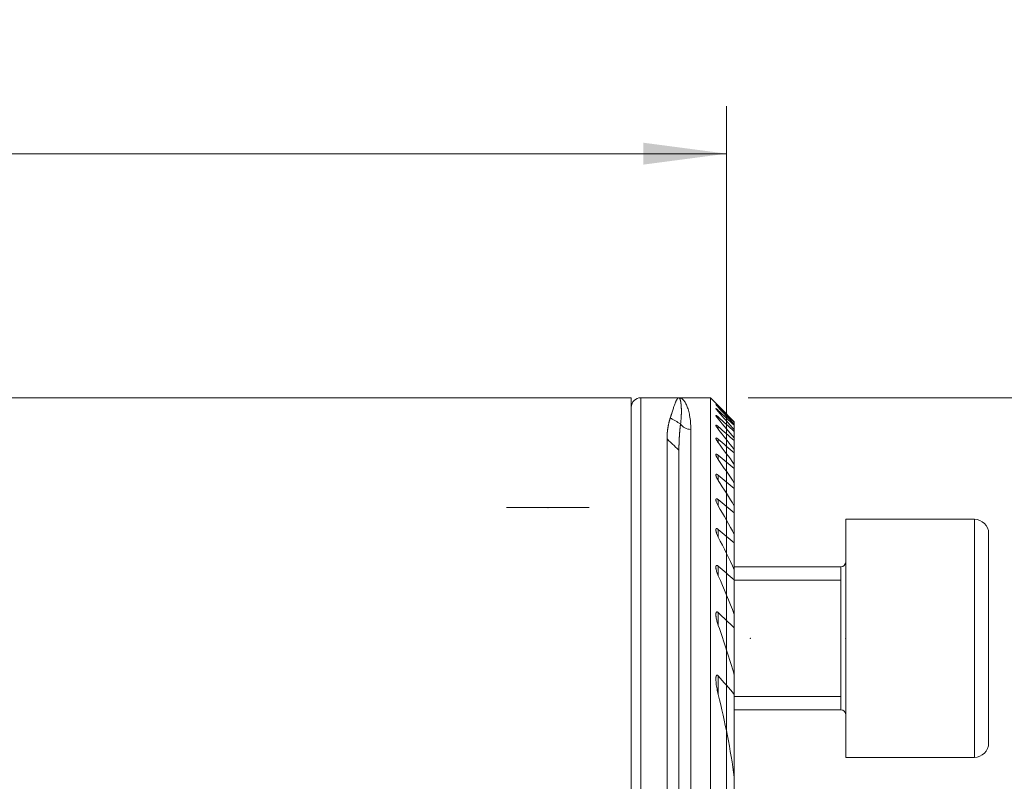
# Model space of a CAD drawing. Units: millimetres. Extents: x -271 to 449, y -68 to 48.
# Drawn here: x 383 to 425, y 16 to 48 of the extents above; entities that cross this region are included whole.
import ezdxf

# ---------------------------------------------------------------- set-up
doc = ezdxf.new("R2010")
doc.units = ezdxf.units.MM
for name, color, linetype in [('1', 4, 'Continuous'), ('2', 7, 'Continuous'), ('SK2', 7, 'Continuous')]:
    doc.layers.add(name, color=color, linetype=linetype)
doc.styles.add('iso_b_vert', font='simplex.shx')
doc.dimstyles.get("Standard").update_dxf_attribs({"dimtxt": 0.18, "dimasz": 0.18, "dimexe": 0.18, "dimexo": 0.0625, "dimgap": 0.09, "dimtad": 1, "dimzin": 0, "dimdsep": 52, "dimtxsty": 'Standard', "dimcen": 0.09, "dimadec": 0, "dimazin": 0, "dimtfac": 1, "dimtdec": 4, "dimtofl": 0, "dimtmove": 0, "dimatfit": 3, "dimfxl": 1, "dimtolj": 1, "dimtzin": 0, "dimarcsym": 0})

# ---------------------------------------------------------------- blocks, each defined once
blk = doc.blocks.new('_U0')
at = {"layer": 'SK2', "lineweight": 13}
for p, q in [((437.123181, 0), (437.123181, 25.830131)), ((414.5875, 11.75), (439.123181, 11.75)), ((414.5875, 0), (439.123181, 0))]:
    blk.add_line(p, q, dxfattribs=at)
at = {"layer": 'SK2', "lineweight": 18}
for points in [[(437.123181, 11.75), (437.583964, 8.250002), (436.662397, 8.249998)], [(437.123181, 0), (436.662397, 3.499998), (437.583964, 3.500002)]]:
    blk.add_solid(points, dxfattribs=at)
at = {"layer": 'SK2', "lineweight": 18, "insert": (436.433547, 16.9075), "char_height": 3.5, "attachment_point": 7, "rotation": 90, "line_spacing_factor": 1.084337, "style": 'iso_b_vert'}
blk.add_mtext('\\W0.6261;11.75', dxfattribs=at)
blk = doc.blocks.new('_U1')
at = {"layer": 'SK2', "lineweight": 13}
for p, q in [((413, 30.1625), (413, -47.5)), ((190.5, -33.3375), (190.5, -47.5)), ((413, -45.5), (190.5, -45.5))]:
    blk.add_line(p, q, dxfattribs=at)
at = {"layer": 'SK2', "lineweight": 18}
for points in [[(190.5, -45.5), (193.999998, -45.039216), (194.000002, -45.960784)], [(413, -45.5), (409.500002, -45.960784), (409.499998, -45.039216)]]:
    blk.add_solid(points, dxfattribs=at)
at = {"layer": 'SK2', "lineweight": 18, "char_height": 3.5, "attachment_point": 7, "line_spacing_factor": 1.084337, "style": 'iso_b_vert'}
for s, insert in [('\\W0.7621;OHN', (292.836301, -44.467366)), ('\\W0.7138;222', (304.2383, -44.467366))]:
    blk.add_mtext(s, dxfattribs=dict(at, insert=insert))
blk = doc.blocks.new('_U2')
at = {"layer": 'SK2', "lineweight": 13}
for p, q in [((413, 30.1625), (413, -57.5)), ((0, -33.3375), (0, -57.5)), ((413, -55.5), (0, -55.5))]:
    blk.add_line(p, q, dxfattribs=at)
at = {"layer": 'SK2', "lineweight": 18}
for points in [[(0, -55.5), (3.499998, -55.039216), (3.500002, -55.960784)], [(413, -55.5), (409.500002, -55.960784), (409.499998, -55.039216)]]:
    blk.add_solid(points, dxfattribs=at)
at = {"layer": 'SK2', "lineweight": 18, "char_height": 3.5, "attachment_point": 7, "line_spacing_factor": 1.084337, "style": 'iso_b_vert'}
for s, insert in [('\\W0.8176;OHX', (197.632234, -54.467366)), ('\\W0.6620;413', (209.4487, -54.467366))]:
    blk.add_mtext(s, dxfattribs=dict(at, insert=insert))
blk = doc.blocks.new('_U3')
at = {"layer": 'SK2', "lineweight": 13}
for p, q in [((-254, -11.7125), (-254, 44)), ((413, -11.7125), (413, 44)), ((-254, 42), (413, 42))]:
    blk.add_line(p, q, dxfattribs=at)
at = {"layer": 'SK2', "lineweight": 18}
for points in [[(-254, 42), (-250.500002, 42.460784), (-250.499998, 41.539216)], [(413, 42), (409.500002, 41.539216), (409.499998, 42.460784)]]:
    blk.add_solid(points, dxfattribs=at)
at = {"layer": 'SK2', "lineweight": 18, "insert": (76.287301, 43.032634), "char_height": 3.5, "attachment_point": 7, "line_spacing_factor": 1.084337, "style": 'iso_b_vert'}
blk.add_mtext('\\W0.7138;667', dxfattribs=at)

msp = doc.modelspace()

# ---------------------------------------------------------------- linework, layer by layer
at = {"layer": '1', "lineweight": 18}
for p, q in [((409, 31.75), (0, 31.75)), ((409, 31.75), (409, -31.75)), ((411.02, 31.75), (409.4, 31.75)), ((412.3248, 31.75), (411, 31.75)), ((412.3248, -8.25), (412.3248, 31.75)), ((412.5521, 31.5226), (412.3248, 31.75)), ((413.3248, 30.7417), (413.3248, 30.7269)), ((413.3248, 30.6375), (413.3248, 30.7269)), ((413.3248, 30.6377), (413.3248, 30.593)), ((413.3248, 30.4128), (413.3248, 30.593)), ((413.3248, 30.413), (413.3248, 30.3375)), ((413.3248, 30.0631), (413.3248, 30.3375)), ((410.5, -31.75), (410.5, 30.0206)), ((413.3248, 30.0631), (413.3248, 29.9553)), ((413.3248, 29.5805), (413.3248, 29.9553)), ((411, -31.25), (411, 29.5479)), ((413.3248, 29.5807), (413.3248, 29.4382)), ((413.3248, 28.9544), (413.3248, 29.4382)), ((413.3248, 28.9545), (413.3248, 28.7738)), ((413.3248, 28.1682), (413.3248, 28.7738)), ((413.3248, 28.1682), (413.3248, 27.944)), ((413.3248, 27.1973), (413.3248, 27.944)), ((404.634, 27.138), (403.7679, 27.138)), ((403.7679, 27.138), (404.634, 27.138)), ((404.634, 27.138), (406.366, 27.138)), ((406.366, 27.138), (404.634, 27.138)), ((405.45, 27.138), (405.55, 27.138)), ((407.2321, 27.138), (406.366, 27.138)), ((406.366, 27.138), (407.2321, 27.138)), ((413.3248, 27.1974), (413.3248, 26.9218)), ((413.3248, 26.0042), (413.3248, 26.9218)), ((418, 26.6495), (418, 16.6495)), ((423.4, 26.6495), (418, 26.6495)), ((424, 26.0495), (424, 17.2495)), ((413.3248, 26.0042), (413.3248, 25.6648)), ((413.3248, 24.5268), (413.3248, 25.6648)), ((417.8, 24.6495), (413.3246, 24.6495)), ((413.3248, 24.5268), (413.3248, 24.1015)), ((417.8, 24.6495), (417.8, 18.6495)), ((413.3248, 22.6498), (413.3248, 24.1015)), ((413.3248, 22.6499), (413.3248, 22.0939)), ((413.3248, 20.1088), (413.3248, 22.0939)), ((413.3248, 20.1089), (413.3248, 19.2954)), ((413.3248, 15.8038), (413.3248, 19.2954)), ((413.3246, 18.6495), (417.8, 18.6495)), ((418, 16.6495), (423.4, 16.6495)), ((413.3248, 15.8038), (413.3248, 13.2898))]:
    msp.add_line(p, q, dxfattribs=at)
at = {"layer": '1', "lineweight": 13}
for p, q in [((409.4, 31.75), (409.4, -31.75)), ((412.6505, 31.3528), (412.6505, 31.3795)), ((412.6505, 31.1666), (412.6505, 31.2201)), ((412.6505, 30.8612), (412.6505, 30.9426)), ((411.5, -8.25), (411.5, 30.4215)), ((412.6505, 30.4307), (412.6505, 30.5416)), ((412.6505, 29.8662), (412.6505, 30.0091)), ((412.6505, 29.1548), (412.6505, 29.3331)), ((412.6505, 28.2775), (412.6505, 28.4962)), ((412.6505, 27.206), (412.6505, 27.4727)), ((423.4, 26.6495), (423.4, 16.6495)), ((412.6505, 25.8962), (412.6505, 26.2232)), ((412.6505, 24.2737), (412.6505, 24.6823)), ((417.8, 24.6495), (417.8, 18.6495)), ((413.3245, 24.095), (417.8, 24.095)), ((412.6505, 22.194), (412.6505, 22.7278)), ((412.6505, 19.2873), (412.6505, 20.0736)), ((413.3245, 19.204), (417.8, 19.204))]:
    msp.add_line(p, q, dxfattribs=at)
at = {"layer": '1', "lineweight": 18}
for centre, radius, start, end in [((409.4, 31.35), 0.4, 90, 180), ((423.4, 26.0495), 0.6, 0, 90), ((417.8, 24.8495), 0.2, 270, 0), ((417.8, 18.4495), 0.2, 0, 90), ((423.4, 17.2495), 0.6, 270, 0)]:
    msp.add_arc(centre, radius, start, end, dxfattribs=at)
at = {"layer": '1', "lineweight": 13}
msp.add_ellipse((411.5, 30.8883), major_axis=(0.5, 0), ratio=0.933576, start_param=-2.6127565, end_param=-1.5707963, dxfattribs=at)
at = {"layer": '1', "lineweight": 18}
for points, knots in [([(410.6366, 30.904), (410.6388, 30.9106), (410.6433, 30.9239), (410.6499, 30.9437), (410.6565, 30.9636), (410.663, 30.9834), (410.6694, 31.0032), (410.6759, 31.023), (410.6822, 31.0427), (410.6886, 31.0624), (410.6949, 31.082), (410.7084, 31.1245), (410.7291, 31.1902), (410.7629, 31.2967), (410.8031, 31.4196), (410.8385, 31.5175), (410.8659, 31.584), (410.8852, 31.6265), (410.9054, 31.6652), (410.9204, 31.689), (410.9301, 31.7023), (410.9343, 31.7078), (410.9388, 31.7134), (410.9436, 31.7189), (410.9488, 31.7243), (410.9542, 31.7294), (410.9598, 31.7342), (410.9658, 31.7386), (410.9721, 31.7424), (410.9787, 31.7456), (410.9855, 31.7481), (410.9927, 31.7497), (410.9975, 31.7499), (411, 31.75)], [0, 0, 0, 0, 0.0118533, 0.0238523, 0.0359972, 0.0482878, 0.0607242, 0.0733065, 0.0860346, 0.0989087, 0.1119286, 0.1250944, 0.184674, 0.2499791, 0.3665972, 0.499575, 0.5553029, 0.6155576, 0.6803392, 0.7496477, 0.7627376, 0.7768555, 0.7920015, 0.8081754, 0.8253773, 0.8436071, 0.862865, 0.8831509, 0.9044647, 0.9268066, 0.9501764, 0.9745742, 1, 1, 1, 1]), ([(411, 31.75), (411.0007, 31.75), (411.0022, 31.7499), (411.0043, 31.7496), (411.0065, 31.749), (411.0086, 31.7481), (411.0107, 31.7471), (411.0128, 31.7458), (411.0149, 31.7443), (411.017, 31.7426), (411.0191, 31.7406), (411.0211, 31.7385), (411.0232, 31.7361), (411.0252, 31.7335), (411.0272, 31.7307), (411.0292, 31.7277), (411.0312, 31.7245), (411.0331, 31.7211), (411.0351, 31.7175), (411.037, 31.7136), (411.0389, 31.7096), (411.0408, 31.7054), (411.0427, 31.701), (411.0445, 31.6965), (411.0463, 31.6917), (411.0481, 31.6867), (411.0499, 31.6816), (411.0516, 31.6763), (411.0534, 31.6708), (411.0551, 31.6652), (411.0568, 31.6593), (411.0584, 31.6533), (411.0601, 31.6472), (411.0617, 31.6409), (411.0633, 31.6344), (411.0648, 31.6277), (411.0663, 31.6209), (411.0678, 31.6139), (411.0693, 31.6068), (411.0708, 31.5995), (411.0722, 31.5921), (411.0736, 31.5846), (411.075, 31.5768), (411.0763, 31.569), (411.0776, 31.561), (411.0789, 31.5528), (411.0801, 31.5446), (411.0813, 31.5362), (411.0825, 31.5276), (411.0837, 31.5189), (411.0848, 31.5101), (411.0859, 31.5012), (411.087, 31.4921), (411.088, 31.483), (411.0898, 31.4662), (411.0922, 31.4413), (411.095, 31.4073), (411.0973, 31.3722), (411.0993, 31.3361), (411.1008, 31.299), (411.1019, 31.2611), (411.1026, 31.2225), (411.1029, 31.1833), (411.1027, 31.1436), (411.1021, 31.1034), (411.1011, 31.0629), (411.0996, 31.022), (411.0978, 30.981), (411.0955, 30.9398), (411.0928, 30.8985), (411.0897, 30.8573), (411.0863, 30.8161), (411.0824, 30.775), (411.0781, 30.7341), (411.0735, 30.6936), (411.07, 30.6663), (411.0683, 30.6528)], [0, 0, 0, 0, 0.0104974, 0.0208472, 0.0311603, 0.0414368, 0.0516768, 0.0618806, 0.0720482, 0.0821799, 0.0922757, 0.1023359, 0.1123605, 0.1223496, 0.1323036, 0.1422223, 0.1521061, 0.161955, 0.1717691, 0.1815486, 0.1912924, 0.200998, 0.2106656, 0.2202952, 0.229887, 0.2394412, 0.2489579, 0.2584372, 0.2678792, 0.2772842, 0.2866522, 0.2959833, 0.3052777, 0.3145356, 0.3237569, 0.3329419, 0.3420906, 0.3512032, 0.3602798, 0.3693205, 0.3783253, 0.3872944, 0.396228, 0.405126, 0.4139885, 0.4228158, 0.4316078, 0.4403646, 0.4490864, 0.4577732, 0.4664251, 0.4750421, 0.4836244, 0.4921721, 0.5006851, 0.5295856, 0.5579963, 0.5859194, 0.613357, 0.6402844, 0.6666747, 0.6925318, 0.7178591, 0.74266, 0.7669371, 0.7906933, 0.8139308, 0.8366518, 0.858858, 0.8805511, 0.9017326, 0.9224035, 0.942565, 0.9622178, 0.9813627, 1, 1, 1, 1]), ([(412.6505, 31.4235), (412.644, 31.43), (412.6376, 31.4364), (412.6252, 31.4489), (412.6192, 31.455), (412.6018, 31.4725), (412.5911, 31.4833), (412.577, 31.4975), (412.5727, 31.5019), (412.5669, 31.5077), (412.5651, 31.5095), (412.5618, 31.5128), (412.5603, 31.5144), (412.5562, 31.5185), (412.5541, 31.5207), (412.5519, 31.5228), (412.5514, 31.5234), (412.5506, 31.5241), (412.5505, 31.5243), (412.5505, 31.5243)], [0, 0, 0, 0, 0.1250284, 0.1250284, 0.2500568, 0.2500568, 0.5001137, 0.5001137, 0.6251421, 0.6251421, 0.6876563, 0.6876563, 0.7501705, 0.7501705, 0.8751989, 0.8751989, 0.9377131, 0.9377131, 1, 1, 1, 1]), ([(412.6505, 31.353), (412.6377, 31.3664), (412.6256, 31.3794), (412.6086, 31.3978), (412.6031, 31.4037), (412.5926, 31.4152), (412.5876, 31.4208), (412.5784, 31.4313), (412.572, 31.4386), (412.5666, 31.445), (412.5632, 31.4491), (412.5616, 31.451), (412.5573, 31.4564), (412.555, 31.4594), (412.5526, 31.463), (412.5519, 31.464), (412.5509, 31.4657), (412.5506, 31.4664), (412.5503, 31.4679), (412.5508, 31.4681), (412.5533, 31.4671), (412.5553, 31.4658), (412.5605, 31.462), (412.5638, 31.4594), (412.5714, 31.4529), (412.5758, 31.4491), (412.5852, 31.4407), (412.5903, 31.4361), (412.6013, 31.4261), (412.607, 31.4207), (412.6248, 31.4041), (412.6373, 31.3922), (412.6505, 31.3795)], [0, 0, 0, 0, 0.125, 0.125, 0.1875, 0.1875, 0.25, 0.25, 0.3125, 0.34375, 0.34375, 0.375, 0.375, 0.4375, 0.4375, 0.46875, 0.46875, 0.5, 0.5, 0.5625, 0.5625, 0.625, 0.625, 0.6875, 0.6875, 0.75, 0.75, 0.8125, 0.8125, 0.875, 0.875, 1, 1, 1, 1]), ([(412.6505, 31.1667), (412.6442, 31.1736), (412.6381, 31.1804), (412.6262, 31.1939), (412.6204, 31.2006), (412.6037, 31.22), (412.5935, 31.2323), (412.5798, 31.2494), (412.5755, 31.2549), (412.5678, 31.2651), (412.5627, 31.2722), (412.5587, 31.2783), (412.5562, 31.2821), (412.5552, 31.284), (412.5524, 31.2889), (412.5512, 31.2916), (412.5505, 31.2946), (412.5504, 31.2954), (412.5507, 31.2967), (412.551, 31.2972), (412.5524, 31.2979), (412.5542, 31.2977), (412.5591, 31.2956), (412.5622, 31.2939), (412.5697, 31.289), (412.5741, 31.2859), (412.5836, 31.2786), (412.5888, 31.2744), (412.5999, 31.2653), (412.6058, 31.2602), (412.6241, 31.2443), (412.637, 31.2326), (412.6505, 31.2201)], [0, 0, 0, 0, 0.0625, 0.0625, 0.125, 0.125, 0.25, 0.25, 0.3125, 0.3125, 0.375, 0.40625, 0.40625, 0.4375, 0.4375, 0.5, 0.5, 0.53125, 0.53125, 0.5625, 0.5625, 0.625, 0.625, 0.6875, 0.6875, 0.75, 0.75, 0.8125, 0.8125, 0.875, 0.875, 1, 1, 1, 1]), ([(412.6505, 30.8612), (412.6382, 30.8756), (412.6265, 30.8897), (412.6046, 30.9172), (412.5945, 30.9302), (412.5811, 30.9487), (412.5769, 30.9547), (412.5692, 30.9662), (412.5657, 30.9716), (412.5597, 30.9817), (412.5572, 30.9863), (412.5542, 30.9926), (412.5533, 30.9945), (412.5519, 30.9982), (412.5509, 31.0015), (412.5505, 31.0042), (412.5505, 31.0065), (412.5506, 31.0075), (412.5517, 31.0099), (412.5532, 31.0107), (412.5565, 31.0106), (412.5579, 31.0104), (412.5608, 31.0096), (412.5625, 31.009), (412.568, 31.0066), (412.5722, 31.0042), (412.5819, 30.9981), (412.5872, 30.9945), (412.5985, 30.9862), (412.6045, 30.9815), (412.6234, 30.9664), (412.6367, 30.955), (412.6505, 30.9426)], [0, 0, 0, 0, 0.125, 0.125, 0.25, 0.25, 0.3125, 0.3125, 0.375, 0.375, 0.4375, 0.4375, 0.46875, 0.46875, 0.5, 0.53125, 0.53125, 0.5625, 0.5625, 0.625, 0.625, 0.65625, 0.65625, 0.6875, 0.6875, 0.75, 0.75, 0.8125, 0.8125, 0.875, 0.875, 1, 1, 1, 1]), ([(410.5, 30.0206), (410.5, 30.0288), (410.5001, 30.0452), (410.5004, 30.0696), (410.5008, 30.0939), (410.5015, 30.1183), (410.5024, 30.1426), (410.5034, 30.1669), (410.5046, 30.1911), (410.5061, 30.2153), (410.5077, 30.2395), (410.5095, 30.2636), (410.5115, 30.2876), (410.5137, 30.3116), (410.516, 30.3356), (410.5186, 30.3594), (410.5213, 30.3832), (410.5243, 30.407), (410.5274, 30.4306), (410.5307, 30.4542), (410.5342, 30.4777), (410.5389, 30.5073), (410.545, 30.543), (410.5527, 30.5844), (410.561, 30.6256), (410.5699, 30.6665), (410.5795, 30.7071), (410.5897, 30.7473), (410.6005, 30.7872), (410.6119, 30.8266), (410.6239, 30.8657), (410.6324, 30.8912), (410.6366, 30.904)], [0, 0, 0, 0, 0.0236453, 0.047433, 0.0713631, 0.0954359, 0.1196515, 0.14401, 0.1685115, 0.1931563, 0.2179443, 0.2428758, 0.2679509, 0.2931696, 0.3185322, 0.3440387, 0.3696892, 0.395484, 0.421423, 0.4475064, 0.4737343, 0.5001069, 0.5476886, 0.595804, 0.6444534, 0.6936375, 0.7433569, 0.793612, 0.8444033, 0.8957315, 0.9475969, 1, 1, 1, 1]), ([(411.0683, 30.6528), (411.0673, 30.6451), (411.0653, 30.6298), (411.0623, 30.6067), (411.0595, 30.5834), (411.0567, 30.5601), (411.0539, 30.5367), (411.0513, 30.5132), (411.0487, 30.4896), (411.0461, 30.4659), (411.0437, 30.4422), (411.0413, 30.4184), (411.039, 30.3945), (411.0367, 30.3706), (411.0345, 30.3466), (411.0324, 30.3226), (411.0304, 30.2985), (411.0284, 30.2744), (411.0265, 30.2502), (411.0247, 30.226), (411.0229, 30.2018), (411.0212, 30.1775), (411.0196, 30.1532), (411.018, 30.1289), (411.0165, 30.1045), (411.0151, 30.0802), (411.0137, 30.0558), (411.0124, 30.0315), (411.0112, 30.0071), (411.01, 29.9827), (411.0089, 29.9584), (411.0079, 29.934), (411.0069, 29.9096), (411.006, 29.8853), (411.0052, 29.861), (411.0044, 29.8367), (411.0037, 29.8124), (411.003, 29.7882), (411.0024, 29.7639), (411.0019, 29.7398), (411.0015, 29.7156), (411.0011, 29.6915), (411.0007, 29.6675), (411.0005, 29.6434), (411.0003, 29.6195), (411.0001, 29.5956), (411, 29.5717), (411, 29.5558), (411, 29.5479)], [0, 0, 0, 0, 0.0249112, 0.0496823, 0.0743132, 0.0988039, 0.1231544, 0.1473646, 0.1714344, 0.1953638, 0.2191528, 0.2428012, 0.2663091, 0.2896764, 0.312903, 0.3359888, 0.3589338, 0.381738, 0.4044012, 0.4269234, 0.4493046, 0.4715446, 0.4936434, 0.5156009, 0.537417, 0.5590918, 0.580625, 0.6020167, 0.6232668, 0.6443751, 0.6653416, 0.6861662, 0.7068489, 0.7273896, 0.7477881, 0.7680445, 0.7881586, 0.8081303, 0.8279596, 0.8476464, 0.8671905, 0.886592, 0.9058508, 0.9249667, 0.9439396, 0.9627695, 0.9814564, 1, 1, 1, 1]), ([(412.6505, 30.4307), (412.6444, 30.4382), (412.6385, 30.4457), (412.6271, 30.4605), (412.6215, 30.4679), (412.6054, 30.4896), (412.5955, 30.5036), (412.5823, 30.5237), (412.5781, 30.5302), (412.5705, 30.5429), (412.567, 30.549), (412.5609, 30.5605), (412.5583, 30.5659), (412.554, 30.576), (412.5524, 30.5806), (412.5505, 30.5886), (412.5502, 30.592), (412.5511, 30.5974), (412.5523, 30.5993), (412.5563, 30.6015), (412.5592, 30.6017), (412.5662, 30.6004), (412.5703, 30.5989), (412.5775, 30.5954), (412.5801, 30.5941), (412.5855, 30.591), (412.5883, 30.5893), (412.5969, 30.5838), (412.6031, 30.5796), (412.6161, 30.57), (412.6228, 30.5647), (412.6364, 30.5537), (412.6434, 30.5478), (412.6505, 30.5416)], [0, 0, 0, 0, 0.0625, 0.0625, 0.125, 0.125, 0.25, 0.25, 0.3125, 0.3125, 0.375, 0.375, 0.4375, 0.4375, 0.5, 0.5, 0.5625, 0.5625, 0.625, 0.625, 0.6875, 0.6875, 0.75, 0.75, 0.78125, 0.78125, 0.8125, 0.8125, 0.875, 0.875, 0.9375, 0.9375, 1, 1, 1, 1]), ([(412.6505, 29.8663), (412.6445, 29.8742), (412.6387, 29.8821), (412.6275, 29.8978), (412.622, 29.9056), (412.6062, 29.9286), (412.5966, 29.9436), (412.5835, 29.9653), (412.5794, 29.9725), (412.5718, 29.9864), (412.5683, 29.9932), (412.5622, 30.0062), (412.5581, 30.0155), (412.5551, 30.024), (412.5534, 30.0295), (412.5527, 30.0322), (412.5509, 30.0397), (412.5504, 30.0442), (412.5507, 30.0519), (412.5516, 30.0551), (412.5549, 30.0596), (412.5574, 30.0611), (412.5641, 30.062), (412.5682, 30.0614), (412.5754, 30.0593), (412.5779, 30.0584), (412.5833, 30.056), (412.5862, 30.0546), (412.5951, 30.05), (412.6014, 30.0461), (412.6114, 30.0394), (412.6149, 30.037), (412.6218, 30.032), (412.6253, 30.0293), (412.6359, 30.0212), (412.6432, 30.0153), (412.6505, 30.0091)], [0, 0, 0, 0, 0.0625, 0.0625, 0.125, 0.125, 0.25, 0.25, 0.3125, 0.3125, 0.375, 0.375, 0.4375, 0.46875, 0.46875, 0.5, 0.5, 0.5625, 0.5625, 0.625, 0.625, 0.6875, 0.6875, 0.75, 0.75, 0.78125, 0.78125, 0.8125, 0.8125, 0.875, 0.875, 0.90625, 0.90625, 0.9375, 0.9375, 1, 1, 1, 1]), ([(412.6505, 29.1549), (412.6388, 29.1717), (412.6277, 29.1884), (412.607, 29.2214), (412.5975, 29.2376), (412.5847, 29.2611), (412.5807, 29.2689), (412.5732, 29.2841), (412.5697, 29.2917), (412.5603, 29.3136), (412.5555, 29.3272), (412.5514, 29.3453), (412.5506, 29.351), (412.5504, 29.361), (412.5509, 29.3654), (412.5536, 29.3727), (412.5558, 29.3755), (412.5604, 29.3781), (412.5622, 29.3787), (412.5661, 29.3794), (412.5683, 29.3795), (412.5753, 29.3789), (412.5807, 29.3775), (412.593, 29.3726), (412.5995, 29.3692), (412.6133, 29.361), (412.6206, 29.356), (412.6354, 29.3453), (412.6429, 29.3394), (412.6505, 29.3331)], [0, 0, 0, 0, 0.125, 0.125, 0.25, 0.25, 0.3125, 0.3125, 0.375, 0.375, 0.5, 0.5, 0.5625, 0.5625, 0.625, 0.625, 0.6875, 0.6875, 0.71875, 0.71875, 0.75, 0.75, 0.8125, 0.8125, 0.875, 0.875, 0.9375, 0.9375, 1, 1, 1, 1]), ([(412.6505, 28.2776), (412.639, 28.2955), (412.6281, 28.3134), (412.6129, 28.3401), (412.608, 28.349), (412.5987, 28.3666), (412.5943, 28.3752), (412.5817, 28.401), (412.5742, 28.4178), (412.5648, 28.4422), (412.562, 28.4502), (412.5572, 28.4656), (412.5552, 28.4731), (412.5521, 28.4873), (412.5511, 28.4941), (412.5503, 28.5068), (412.5505, 28.5125), (412.552, 28.5201), (412.5527, 28.5224), (412.5545, 28.5266), (412.5556, 28.5286), (412.5583, 28.5318), (412.5599, 28.5332), (412.5636, 28.5354), (412.5656, 28.5362), (412.5725, 28.5376), (412.5779, 28.5373), (412.5872, 28.535), (412.5904, 28.5339), (412.5972, 28.5312), (412.6042, 28.528), (412.6116, 28.5238), (412.6192, 28.5192), (412.6231, 28.5167), (412.6347, 28.5086), (412.6426, 28.5027), (412.6505, 28.4962)], [0, 0, 0, 0, 0.125, 0.125, 0.1875, 0.1875, 0.25, 0.25, 0.375, 0.375, 0.4375, 0.4375, 0.5, 0.5, 0.5625, 0.5625, 0.625, 0.625, 0.65625, 0.65625, 0.6875, 0.6875, 0.71875, 0.71875, 0.75, 0.75, 0.8125, 0.8125, 0.84375, 0.84375, 0.875, 0.90625, 0.90625, 0.9375, 0.9375, 1, 1, 1, 1]), ([(412.6505, 27.2061), (412.6392, 27.2256), (412.6286, 27.245), (412.6088, 27.2838), (412.5996, 27.3031), (412.583, 27.3411), (412.5756, 27.3597), (412.5663, 27.3869), (412.5635, 27.3958), (412.5585, 27.4135), (412.5564, 27.4221), (412.553, 27.4388), (412.5518, 27.4468), (412.5507, 27.4583), (412.5505, 27.462), (412.5504, 27.4692), (412.5506, 27.4727), (412.5515, 27.4827), (412.5528, 27.4886), (412.5562, 27.4962), (412.5576, 27.4985), (412.5609, 27.5025), (412.5628, 27.5042), (412.567, 27.5069), (412.5695, 27.5079), (412.5748, 27.5091), (412.5806, 27.5096), (412.5872, 27.5086), (412.5942, 27.5068), (412.5979, 27.5056), (412.6093, 27.5009), (412.6173, 27.4965), (412.6338, 27.4857), (412.6422, 27.4795), (412.6505, 27.4727)], [0, 0, 0, 0, 0.125, 0.125, 0.25, 0.25, 0.375, 0.375, 0.4375, 0.4375, 0.5, 0.5, 0.5625, 0.5625, 0.59375, 0.59375, 0.625, 0.625, 0.6875, 0.6875, 0.71875, 0.71875, 0.75, 0.75, 0.78125, 0.78125, 0.8125, 0.84375, 0.84375, 0.875, 0.875, 0.9375, 0.9375, 1, 1, 1, 1]), ([(412.6505, 25.8964), (412.6394, 25.918), (412.629, 25.9395), (412.6097, 25.9825), (412.6007, 26.004), (412.5844, 26.0465), (412.5772, 26.0674), (412.5678, 26.0982), (412.565, 26.1083), (412.5599, 26.1285), (412.5577, 26.1384), (412.5541, 26.158), (412.5526, 26.1675), (412.5508, 26.1859), (412.5503, 26.1948), (412.5507, 26.2116), (412.5516, 26.2196), (412.5543, 26.2302), (412.5554, 26.2336), (412.5581, 26.2397), (412.5598, 26.2426), (412.5636, 26.2475), (412.5658, 26.2496), (412.5708, 26.2531), (412.5737, 26.2544), (412.5799, 26.2559), (412.5832, 26.2563), (412.5904, 26.2559), (412.5943, 26.2553), (412.6064, 26.2519), (412.6149, 26.2479), (412.6282, 26.2398), (412.6327, 26.2368), (412.6416, 26.2303), (412.646, 26.2269), (412.6505, 26.2232)], [0, 0, 0, 0, 0.125, 0.125, 0.25, 0.25, 0.375, 0.375, 0.4375, 0.4375, 0.5, 0.5, 0.5625, 0.5625, 0.625, 0.625, 0.6875, 0.6875, 0.71875, 0.71875, 0.75, 0.75, 0.78125, 0.78125, 0.8125, 0.8125, 0.84375, 0.84375, 0.875, 0.875, 0.9375, 0.9375, 0.96875, 0.96875, 1, 1, 1, 1]), ([(412.6505, 24.274), (412.6397, 24.2985), (412.6296, 24.3229), (412.6108, 24.3717), (412.6022, 24.396), (412.5863, 24.4444), (412.5791, 24.4686), (412.5666, 24.5166), (412.5613, 24.5402), (412.5555, 24.5746), (412.5539, 24.5859), (412.5515, 24.6082), (412.5507, 24.6192), (412.5503, 24.6405), (412.5507, 24.6507), (412.5525, 24.6651), (412.5532, 24.6697), (412.5553, 24.6786), (412.5566, 24.6829), (412.5597, 24.6908), (412.5616, 24.6944), (412.5659, 24.7009), (412.5685, 24.7038), (412.5743, 24.7084), (412.5776, 24.7101), (412.585, 24.7123), (412.589, 24.7127), (412.5976, 24.7122), (412.6022, 24.7112), (412.6116, 24.708), (412.6163, 24.7059), (412.626, 24.7005), (412.631, 24.6973), (412.6408, 24.6903), (412.6457, 24.6864), (412.6505, 24.6823)], [0, 0, 0, 0, 0.125, 0.125, 0.25, 0.25, 0.375, 0.375, 0.5, 0.5, 0.5625, 0.5625, 0.625, 0.625, 0.6875, 0.6875, 0.71875, 0.71875, 0.75, 0.75, 0.78125, 0.78125, 0.8125, 0.8125, 0.84375, 0.84375, 0.875, 0.875, 0.90625, 0.90625, 0.9375, 0.9375, 0.96875, 0.96875, 1, 1, 1, 1]), ([(412.6505, 22.1942), (412.64, 22.2235), (412.6302, 22.253), (412.612, 22.3116), (412.6035, 22.3408), (412.5881, 22.3989), (412.5811, 22.4278), (412.5688, 22.4853), (412.5635, 22.5139), (412.5573, 22.5565), (412.5555, 22.5707), (412.5526, 22.5986), (412.5516, 22.6124), (412.5504, 22.6394), (412.5503, 22.6527), (412.5514, 22.6786), (412.5526, 22.6912), (412.5559, 22.7089), (412.5573, 22.7145), (412.5607, 22.7253), (412.5628, 22.7304), (412.5677, 22.7396), (412.5706, 22.7438), (412.5774, 22.7506), (412.5813, 22.7533), (412.5902, 22.7566), (412.5952, 22.7572), (412.6031, 22.7563), (412.6059, 22.7558), (412.6114, 22.7541), (412.6142, 22.753), (412.6227, 22.7491), (412.6283, 22.7457), (412.6396, 22.7375), (412.6451, 22.7329), (412.6505, 22.7278)], [0, 0, 0, 0, 0.125, 0.125, 0.25, 0.25, 0.375, 0.375, 0.5, 0.5, 0.5625, 0.5625, 0.625, 0.625, 0.6875, 0.6875, 0.75, 0.75, 0.78125, 0.78125, 0.8125, 0.8125, 0.84375, 0.84375, 0.875, 0.875, 0.90625, 0.90625, 0.921875, 0.921875, 0.9375, 0.9375, 0.96875, 0.96875, 1, 1, 1, 1]), ([(412.6505, 19.2874), (412.6308, 19.3663), (412.6135, 19.4448), (412.5911, 19.5623), (412.5843, 19.6013), (412.5721, 19.6793), (412.5667, 19.7182), (412.5579, 19.7957), (412.5543, 19.8344), (412.5513, 19.8922), (412.5506, 19.9112), (412.5504, 19.9488), (412.5508, 19.9674), (412.5525, 19.9946), (412.5533, 20.0036), (412.5553, 20.0214), (412.5566, 20.0301), (412.5599, 20.0472), (412.5619, 20.0554), (412.5657, 20.0671), (412.5671, 20.0709), (412.5702, 20.0781), (412.572, 20.0816), (412.5759, 20.088), (412.578, 20.091), (412.5827, 20.0962), (412.5854, 20.0985), (412.5911, 20.102), (412.5943, 20.1032), (412.601, 20.1044), (412.6045, 20.1043), (412.6118, 20.1029), (412.6156, 20.1015), (412.6229, 20.0979), (412.6266, 20.0955), (412.6374, 20.0874), (412.6441, 20.0808), (412.6505, 20.0736)], [0, 0, 0, 0, 0.25, 0.25, 0.375, 0.375, 0.5, 0.5, 0.625, 0.625, 0.6875, 0.6875, 0.75, 0.75, 0.78125, 0.78125, 0.8125, 0.8125, 0.84375, 0.84375, 0.859375, 0.859375, 0.875, 0.875, 0.890625, 0.890625, 0.90625, 0.90625, 0.921875, 0.921875, 0.9375, 0.9375, 0.953125, 0.953125, 0.96875, 0.96875, 1, 1, 1, 1])]:
    msp.add_open_spline(points, degree=3, knots=knots, dxfattribs=at)
at = {"layer": '1', "lineweight": 13}
msp.add_open_spline([(411, 31.75), (411.0074, 31.75), (411.0147, 31.7496), (411.0295, 31.7478), (411.0515, 31.7439), (411.0735, 31.736), (411.1172, 31.7151), (411.146, 31.6942), (411.1881, 31.6523), (411.202, 31.6366), (411.2293, 31.6018), (411.2427, 31.5826), (411.2821, 31.5199), (411.3072, 31.4712), (411.3426, 31.3879), (411.3541, 31.3583), (411.376, 31.2958), (411.3866, 31.2628), (411.4166, 31.1587), (411.4345, 31.0826), (411.4649, 30.9168), (411.4773, 30.8272), (411.4949, 30.6345), (411.5, 30.5314), (411.5, 30.4215)], degree=3, knots=[0, 0, 0, 0, 0.03125, 0.03125, 0.0625, 0.125, 0.125, 0.25, 0.25, 0.3125, 0.3125, 0.375, 0.375, 0.5, 0.5, 0.5625, 0.5625, 0.625, 0.625, 0.75, 0.75, 0.875, 0.875, 1, 1, 1, 1], dxfattribs=at)
at = {"layer": '1', "lineweight": 18}
for points, degree in [([(413.3248, 30.7417), (413.1006, 30.9698), (412.8758, 31.197), (412.6505, 31.4235)], 3), ([(412.6505, 31.3795), (412.8757, 31.1626), (413.1005, 30.945), (413.3248, 30.7269)], 3), ([(413.3248, 30.6377), (413.1008, 30.8771), (412.876, 31.1155), (412.6505, 31.353)], 3), ([(412.6505, 31.2201), (412.8756, 31.0116), (413.1003, 30.8025), (413.3248, 30.593)], 3), ([(413.3248, 30.413), (413.101, 30.6655), (412.8762, 30.9167), (412.6505, 31.1667)], 3), ([(412.6505, 30.9426), (412.8755, 30.7413), (413.1002, 30.5396), (413.3248, 30.3375)], 3), ([(413.3248, 30.0631), (413.1013, 30.3306), (412.8765, 30.5966), (412.6505, 30.8612)], 3), ([(412.6505, 30.5416), (412.8754, 30.3464), (413.1002, 30.151), (413.3248, 29.9553)], 3), ([(413.3248, 29.5807), (413.1017, 29.8658), (412.8769, 30.1491), (412.6505, 30.4307)], 3), ([(410.5, 30.0206), (411, 29.5479)], 1), ([(412.6505, 30.0091), (412.8753, 29.8189), (413.1001, 29.6286), (413.3248, 29.4382)], 3), ([(413.3248, 28.9545), (413.1022, 29.2606), (412.8773, 29.5644), (412.6505, 29.8663)], 3), ([(412.6505, 29.3331), (412.8753, 29.1467), (413.1, 28.9603), (413.3248, 28.7738)], 3), ([(413.3248, 28.1682), (413.1028, 28.4997), (412.878, 28.8285), (412.6505, 29.1549)], 3), ([(412.6505, 28.4962), (412.8752, 28.3121), (413.1, 28.1281), (413.3248, 27.944)], 3), ([(413.3248, 27.1974), (413.1038, 27.5606), (412.8789, 27.9205), (412.6505, 28.2776)], 3), ([(412.6505, 27.4727), (412.8752, 27.2891), (413.1, 27.1054), (413.3248, 26.9218)], 3), ([(413.3248, 26.0042), (413.1052, 26.4087), (412.8802, 26.8092), (412.6505, 27.2061)], 3), ([(412.6505, 26.2232), (412.8753, 26.0371), (413.1, 25.851), (413.3248, 25.6648)], 3), ([(413.3248, 24.5268), (413.1074, 24.9882), (412.8824, 25.4445), (412.6505, 25.8964)], 3), ([(412.6505, 24.6823), (412.8754, 24.4889), (413.1002, 24.2954), (413.3248, 24.1015)], 3), ([(413.3248, 22.6499), (413.1114, 23.1976), (412.8862, 23.7387), (412.6505, 24.274)], 3), ([(412.6505, 22.7278), (412.8759, 22.5174), (413.1007, 22.3062), (413.3248, 22.0939)], 3), ([(413.3248, 20.1089), (413.1208, 20.813), (412.8952, 21.5077), (412.6505, 22.1942)], 3), ([(412.6505, 20.0736), (412.8779, 19.8173), (413.1029, 19.5581), (413.3248, 19.2954)], 3), ([(413.3248, 15.8038), (413.1641, 16.9816), (412.9367, 18.142), (412.6505, 19.2874)], 3)]:
    msp.add_open_spline(points, degree=degree, dxfattribs=at)
at = {"layer": '1', "lineweight": 13}
msp.add_open_spline([(410.6366, 30.904), (411.0683, 30.6528)], degree=1, dxfattribs=at)
at = {"layer": '2', "lineweight": 18}
for p in [(405.5, 27.138), (414, 21.6495), (414, 21.6495), (418, 21.6495), (418, 21.6495)]:
    msp.add_point(p, dxfattribs=at)
at = {"layer": 'SK2', "lineweight": 13}
msp.add_line((413.9123, 31.75), (449.1232, 31.75), dxfattribs=at)

# ---------------------------------------------------------------- dimensions: what is measured, and where the dimension line sits
at = {"layer": 'SK2', "lineweight": 18}
for base, p1, p2, override, picture, middle in [((413, 42), (-254, -13.3), (413, -13.3), {"dimtxt": 3.5, "dimasz": 3.5, "dimexe": 2, "dimexo": 1.5875, "dimgap": 1.75, "dimtad": 1, "dimtih": 1, "dimtoh": 0, "dimdec": 2, "dimlfac": 1, "dimzin": 8, "dimdsep": 46, "dimlunit": 2, "dimpost": '<>', "dimtxsty": 'iso_b_vert', "dimsah": 1, "dimse1": 0, "dimse2": 0, "dimsd1": 0, "dimsd2": 0, "dimclrd": 2, "dimclre": 2, "dimclrt": 2, "dimtol": 0, "dimtm": -0.1, "dimtfac": 1, "dimtdec": 2, "dimtofl": 1, "dimtmove": 0, "dimtzin": 8, "dimlwd": 13, "dimlwe": 13}, '_U3', (79.5, 42)), ((0, -55.5), (413, 31.75), (0, -31.75), {"dimtxt": 3.5, "dimasz": 3.5, "dimexe": 2, "dimexo": 1.5875, "dimgap": 1.75, "dimtad": 1, "dimtih": 1, "dimtoh": 0, "dimdec": 2, "dimlfac": 1, "dimzin": 8, "dimdsep": 46, "dimlunit": 2, "dimpost": '<>', "dimtxsty": 'iso_b_vert', "dimsah": 1, "dimse1": 0, "dimse2": 0, "dimsd1": 0, "dimsd2": 0, "dimclrd": 2, "dimclre": 2, "dimclrt": 2, "dimtol": 0, "dimtm": -0.1, "dimtfac": 1, "dimtdec": 2, "dimtofl": 1, "dimtmove": 0, "dimtzin": 8, "dimlwd": 13, "dimlwe": 13}, '_U2', (206.5, -55.5)), ((190.5, -45.5), (413, 31.75), (190.5, -31.75), {"dimtxt": 3.5, "dimasz": 3.5, "dimexe": 2, "dimexo": 1.5875, "dimgap": 1.75, "dimtad": 1, "dimtih": 1, "dimtoh": 0, "dimdec": 0, "dimlfac": 1, "dimzin": 8, "dimdsep": 46, "dimlunit": 2, "dimpost": '<>', "dimtxsty": 'iso_b_vert', "dimsah": 1, "dimse1": 0, "dimse2": 0, "dimsd1": 0, "dimsd2": 0, "dimclrd": 2, "dimclre": 2, "dimclrt": 2, "dimtol": 0, "dimtm": -0.1, "dimtfac": 1, "dimtdec": 2, "dimtofl": 1, "dimtmove": 0, "dimtzin": 8, "dimlwd": 13, "dimlwe": 13}, '_U1', (301.75, -45.5))]:
    dim = msp.add_linear_dim(base=base, p1=p1, p2=p2, dimstyle='Standard', override=override, dxfattribs=at)
    dim.commit()
    dim.dimension.update_dxf_attribs({"geometry": picture, "text_midpoint": middle})
dim = msp.add_linear_dim(base=(437.1232, 11.75), p1=(413, 0), p2=(413, 11.75), angle=90, dimstyle='Standard', override={"dimtxt": 3.5, "dimasz": 3.5, "dimexe": 2, "dimexo": 1.5875, "dimgap": 1.75, "dimtad": 1, "dimtih": 0, "dimtoh": 0, "dimdec": 3, "dimlfac": 1, "dimzin": 8, "dimdsep": 46, "dimlunit": 2, "dimpost": '<>', "dimtxsty": 'iso_b_vert', "dimsah": 1, "dimse1": 0, "dimse2": 0, "dimsd1": 0, "dimsd2": 0, "dimclrd": 2, "dimclre": 2, "dimclrt": 2, "dimtol": 0, "dimtm": -0.1, "dimtfac": 1, "dimtdec": 2, "dimtofl": 1, "dimtmove": 0, "dimtzin": 8, "dimlwd": 13, "dimlwe": 13}, dxfattribs=at)
dim.commit()
dim.dimension.update_dxf_attribs({"geometry": '_U0', "text_midpoint": (437.1232, 30.75)})

doc.saveas('drawing.dxf')
